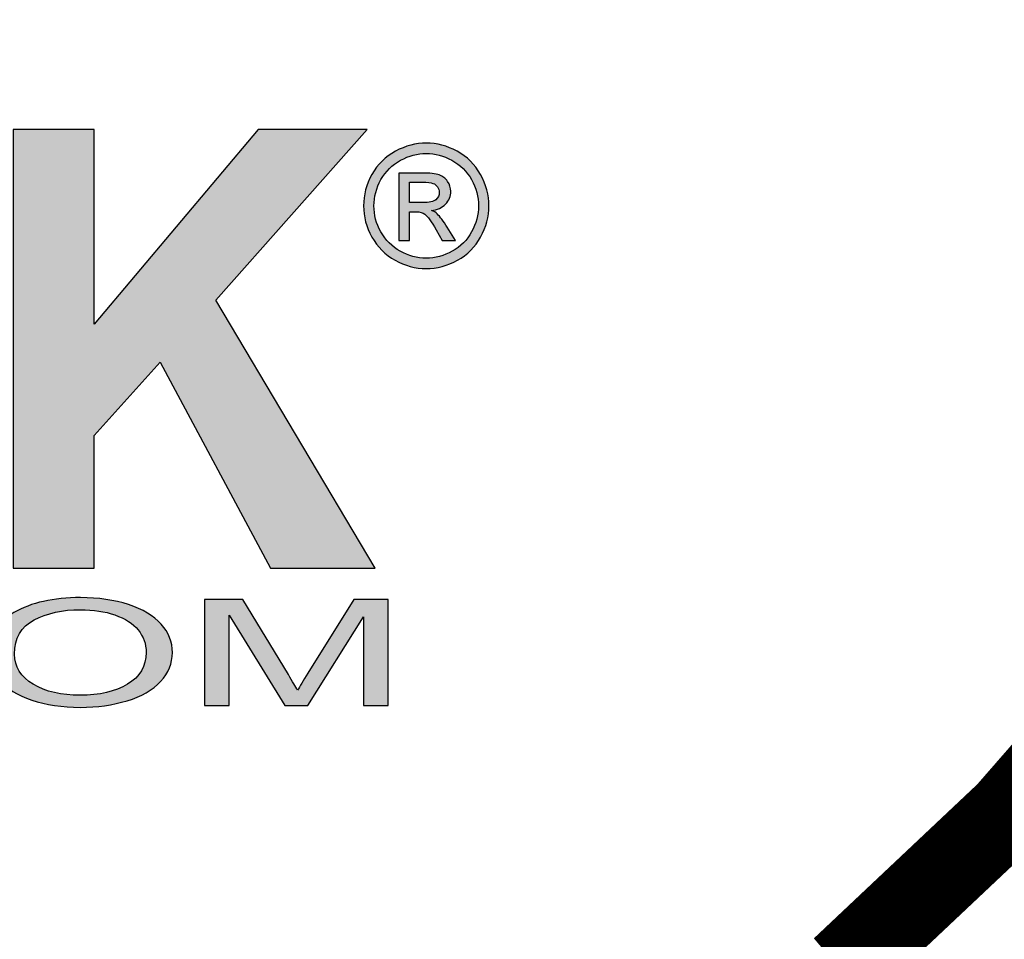
# Model space of a CAD drawing. Extents: x 0 to 973, y 0 to 1259.
# Drawn here: x 356 to 361, y 975 to 979 of the extents above; entities that cross this region are included whole.
import ezdxf

# ---------------------------------------------------------------- set-up
doc = ezdxf.new("R2010")
doc.units = 0
doc.header["$LTSCALE"] = 20
doc.header["$MEASUREMENT"] = 0
doc.layers.add('HATCH', color=5, linetype='CONTINUOUS')
doc.layers.add('HATCHWAY', color=5, linetype='CONTINUOUS')

# ---------------------------------------------------------------- blocks, each defined once
blk = doc.blocks.new('A$C13900BC2')
at = {"layer": 'HATCHWAY', "linetype": 'Continuous'}
h = blk.add_hatch(color=256, dxfattribs=at)
edge = h.paths.add_edge_path()
edge.add_spline(control_points=[(2.5203, 1.56637), (2.5203, 1.56637), (2.5203, 1.89483), (2.5203, 1.89483), (2.5203, 1.89483), (2.5203, 1.89483), (2.58099, 1.89483), (2.58099, 1.89483), (2.58099, 1.89483), (2.58099, 1.89483), (2.58099, 1.74899), (2.58099, 1.74899), (2.58099, 1.74899), (2.58099, 1.74899), (2.70363, 1.89483), (2.70363, 1.89483), (2.70363, 1.89483), (2.70363, 1.89483), (2.78525, 1.89483), (2.78525, 1.89483), (2.78525, 1.89483), (2.78525, 1.89483), (2.67206, 1.76689), (2.67206, 1.76689), (2.67206, 1.76689), (2.67206, 1.76689), (2.79141, 1.56637), (2.79141, 1.56637), (2.79141, 1.56637), (2.79141, 1.56637), (2.71287, 1.56637), (2.71287, 1.56637), (2.71287, 1.56637), (2.71287, 1.56637), (2.63027, 1.72054), (2.63027, 1.72054), (2.63027, 1.72054), (2.63027, 1.72054), (2.58099, 1.66563), (2.58099, 1.66563), (2.58099, 1.66563), (2.58099, 1.66563), (2.58099, 1.56637), (2.58099, 1.56637), (2.58099, 1.56637), (2.58099, 1.56637), (2.5203, 1.56637), (2.5203, 1.56637)], knot_values=[0, 0, 0, 0, 0.083333, 0.083333, 0.083333, 0.083333, 0.166667, 0.166667, 0.166667, 0.166667, 0.25, 0.25, 0.25, 0.25, 0.333333, 0.333333, 0.333333, 0.333333, 0.416667, 0.416667, 0.416667, 0.416667, 0.5, 0.5, 0.5, 0.5, 0.583333, 0.583333, 0.583333, 0.583333, 0.666667, 0.666667, 0.666667, 0.666667, 0.75, 0.75, 0.75, 0.75, 0.833333, 0.833333, 0.833333, 0.833333, 0.916667, 0.916667, 0.916667, 0.916667, 1, 1, 1, 1], degree=3, periodic=0)
edge = h.paths.add_edge_path(flags=16)
edge.add_spline(control_points=[(2.27712, 1.75595), (2.27712, 1.75595), (2.32199, 1.75595), (2.32199, 1.75595), (2.32199, 1.75595), (2.35111, 1.75595), (2.36931, 1.75725), (2.37659, 1.75993), (2.37659, 1.75993), (2.3838, 1.7626), (2.38947, 1.76727), (2.3936, 1.77385), (2.3936, 1.77385), (2.39766, 1.78043), (2.39976, 1.78861), (2.39976, 1.79847), (2.39976, 1.79847), (2.39976, 1.80956), (2.39703, 1.81843), (2.39165, 1.82524), (2.39165, 1.82524), (2.38625, 1.83204), (2.37862, 1.83633), (2.36875, 1.83817), (2.36875, 1.83817), (2.36385, 1.83885), (2.34908, 1.83923), (2.32444, 1.83923), (2.32444, 1.83923), (2.32444, 1.83923), (2.27712, 1.83923), (2.27712, 1.83923), (2.27712, 1.83923), (2.27712, 1.83923), (2.27712, 1.75595), (2.27712, 1.75595)], knot_values=[0, 0, 0, 0, 0.111111, 0.111111, 0.111111, 0.111111, 0.222222, 0.222222, 0.222222, 0.222222, 0.333333, 0.333333, 0.333333, 0.333333, 0.444444, 0.444444, 0.444444, 0.444444, 0.555556, 0.555556, 0.555556, 0.555556, 0.666667, 0.666667, 0.666667, 0.666667, 0.777778, 0.777778, 0.777778, 0.777778, 0.888889, 0.888889, 0.888889, 0.888889, 1, 1, 1, 1], degree=3, periodic=0)
edge = h.paths.add_edge_path()
edge.add_spline(control_points=[(2.21637, 1.56637), (2.21637, 1.56637), (2.21637, 1.89483), (2.21637, 1.89483), (2.21637, 1.89483), (2.21637, 1.89483), (2.34418, 1.89483), (2.34418, 1.89483), (2.34418, 1.89483), (2.37631, 1.89483), (2.39962, 1.89185), (2.41418, 1.88596), (2.41418, 1.88596), (2.42875, 1.88007), (2.44043, 1.86959), (2.44918, 1.85453), (2.44918, 1.85453), (2.45793, 1.83939), (2.46227, 1.82218), (2.46227, 1.80276), (2.46227, 1.80276), (2.46227, 1.77813), (2.45562, 1.75771), (2.44239, 1.74165), (2.44239, 1.74165), (2.42916, 1.72567), (2.40928, 1.7155), (2.38289, 1.71137), (2.38289, 1.71137), (2.39605, 1.70295), (2.4069, 1.69378), (2.41544, 1.68376), (2.41544, 1.68376), (2.42398, 1.67374), (2.43546, 1.656), (2.44995, 1.63046), (2.44995, 1.63046), (2.44995, 1.63046), (2.4867, 1.56637), (2.4867, 1.56637), (2.4867, 1.56637), (2.4867, 1.56637), (2.41411, 1.56637), (2.41411, 1.56637), (2.41411, 1.56637), (2.41411, 1.56637), (2.37022, 1.63787), (2.37022, 1.63787), (2.37022, 1.63787), (2.35461, 1.66342), (2.34397, 1.67948), (2.33823, 1.68613), (2.33823, 1.68613), (2.33249, 1.69278), (2.3264, 1.6973), (2.31996, 1.69982), (2.31996, 1.69982), (2.31352, 1.70227), (2.30338, 1.70349), (2.28938, 1.70349), (2.28938, 1.70349), (2.28938, 1.70349), (2.27712, 1.70349), (2.27712, 1.70349), (2.27712, 1.70349), (2.27712, 1.70349), (2.27712, 1.56637), (2.27712, 1.56637), (2.27712, 1.56637), (2.27712, 1.56637), (2.21637, 1.56637), (2.21637, 1.56637)], knot_values=[0, 0, 0, 0, 0.055556, 0.055556, 0.055556, 0.055556, 0.111111, 0.111111, 0.111111, 0.111111, 0.166667, 0.166667, 0.166667, 0.166667, 0.222222, 0.222222, 0.222222, 0.222222, 0.277778, 0.277778, 0.277778, 0.277778, 0.333333, 0.333333, 0.333333, 0.333333, 0.388889, 0.388889, 0.388889, 0.388889, 0.444444, 0.444444, 0.444444, 0.444444, 0.5, 0.5, 0.5, 0.5, 0.555556, 0.555556, 0.555556, 0.555556, 0.611111, 0.611111, 0.611111, 0.611111, 0.666667, 0.666667, 0.666667, 0.666667, 0.722222, 0.722222, 0.722222, 0.722222, 0.777778, 0.777778, 0.777778, 0.777778, 0.833333, 0.833333, 0.833333, 0.833333, 0.888889, 0.888889, 0.888889, 0.888889, 0.944444, 0.944444, 0.944444, 0.944444, 1, 1, 1, 1], degree=3, periodic=0)
edge = h.paths.add_edge_path(flags=16)
edge.add_spline(control_points=[(2.07224, 1.6963), (2.07224, 1.6963), (2.0308, 1.8182), (2.0308, 1.8182), (2.0308, 1.8182), (2.0308, 1.8182), (1.9902, 1.6963), (1.9902, 1.6963), (1.9902, 1.6963), (1.9902, 1.6963), (2.07224, 1.6963), (2.07224, 1.6963)], knot_values=[0, 0, 0, 0, 0.333333, 0.333333, 0.333333, 0.333333, 0.666667, 0.666667, 0.666667, 0.666667, 1, 1, 1, 1], degree=3, periodic=0)
edge = h.paths.add_edge_path()
edge.add_spline(control_points=[(2.18403, 1.56637), (2.18403, 1.56637), (2.11795, 1.56637), (2.11795, 1.56637), (2.11795, 1.56637), (2.11795, 1.56637), (2.0917, 1.64101), (2.0917, 1.64101), (2.0917, 1.64101), (2.0917, 1.64101), (1.97151, 1.64101), (1.97151, 1.64101), (1.97151, 1.64101), (1.97151, 1.64101), (1.94673, 1.56637), (1.94673, 1.56637), (1.94673, 1.56637), (1.94673, 1.56637), (1.88233, 1.56637), (1.88233, 1.56637), (1.88233, 1.56637), (1.88233, 1.56637), (1.99944, 1.89483), (1.99944, 1.89483), (1.99944, 1.89483), (1.99944, 1.89483), (2.06363, 1.89483), (2.06363, 1.89483), (2.06363, 1.89483), (2.06363, 1.89483), (2.18403, 1.56637), (2.18403, 1.56637)], knot_values=[0, 0, 0, 0, 0.125, 0.125, 0.125, 0.125, 0.25, 0.25, 0.25, 0.25, 0.375, 0.375, 0.375, 0.375, 0.5, 0.5, 0.5, 0.5, 0.625, 0.625, 0.625, 0.625, 0.75, 0.75, 0.75, 0.75, 0.875, 0.875, 0.875, 0.875, 1, 1, 1, 1], degree=3, periodic=0)
edge = h.paths.add_edge_path(flags=16)
edge.add_spline(control_points=[(1.72463, 1.83923), (1.72463, 1.83923), (1.72463, 1.74609), (1.72463, 1.74609), (1.72463, 1.74609), (1.72463, 1.74609), (1.75781, 1.74609), (1.75781, 1.74609), (1.75781, 1.74609), (1.78175, 1.74609), (1.79777, 1.74777), (1.80582, 1.75121), (1.80582, 1.75121), (1.81388, 1.75465), (1.82017, 1.76), (1.8248, 1.76735), (1.8248, 1.76735), (1.82934, 1.77469), (1.83165, 1.78318), (1.83165, 1.79289), (1.83165, 1.79289), (1.83165, 1.80482), (1.82843, 1.81469), (1.82199, 1.82248), (1.82199, 1.82248), (1.81563, 1.83021), (1.80744, 1.8351), (1.79763, 1.83702), (1.79763, 1.83702), (1.79036, 1.83855), (1.7758, 1.83923), (1.75395, 1.83923), (1.75395, 1.83923), (1.75395, 1.83923), (1.72463, 1.83923), (1.72463, 1.83923)], knot_values=[0, 0, 0, 0, 0.111111, 0.111111, 0.111111, 0.111111, 0.222222, 0.222222, 0.222222, 0.222222, 0.333333, 0.333333, 0.333333, 0.333333, 0.444444, 0.444444, 0.444444, 0.444444, 0.555556, 0.555556, 0.555556, 0.555556, 0.666667, 0.666667, 0.666667, 0.666667, 0.777778, 0.777778, 0.777778, 0.777778, 0.888889, 0.888889, 0.888889, 0.888889, 1, 1, 1, 1], degree=3, periodic=0)
edge = h.paths.add_edge_path()
edge.add_spline(control_points=[(1.66393, 1.56637), (1.66393, 1.56637), (1.66393, 1.89483), (1.66393, 1.89483), (1.66393, 1.89483), (1.66393, 1.89483), (1.76131, 1.89483), (1.76131, 1.89483), (1.76131, 1.89483), (1.7982, 1.89483), (1.82227, 1.89315), (1.83347, 1.88986), (1.83347, 1.88986), (1.85069, 1.88497), (1.86518, 1.87426), (1.8768, 1.85774), (1.8768, 1.85774), (1.88843, 1.84123), (1.89423, 1.81989), (1.89423, 1.79381), (1.89423, 1.79381), (1.89423, 1.77362), (1.89088, 1.75664), (1.88415, 1.74295), (1.88415, 1.74295), (1.87743, 1.72919), (1.86897, 1.71841), (1.8586, 1.71053), (1.8586, 1.71053), (1.84832, 1.70273), (1.83782, 1.69752), (1.82717, 1.695), (1.82717, 1.695), (1.81269, 1.69187), (1.79169, 1.69026), (1.76417, 1.69026), (1.76417, 1.69026), (1.76417, 1.69026), (1.72463, 1.69026), (1.72463, 1.69026), (1.72463, 1.69026), (1.72463, 1.69026), (1.72463, 1.56637), (1.72463, 1.56637), (1.72463, 1.56637), (1.72463, 1.56637), (1.66393, 1.56637), (1.66393, 1.56637)], knot_values=[0, 0, 0, 0, 0.083333, 0.083333, 0.083333, 0.083333, 0.166667, 0.166667, 0.166667, 0.166667, 0.25, 0.25, 0.25, 0.25, 0.333333, 0.333333, 0.333333, 0.333333, 0.416667, 0.416667, 0.416667, 0.416667, 0.5, 0.5, 0.5, 0.5, 0.583333, 0.583333, 0.583333, 0.583333, 0.666667, 0.666667, 0.666667, 0.666667, 0.75, 0.75, 0.75, 0.75, 0.833333, 0.833333, 0.833333, 0.833333, 0.916667, 0.916667, 0.916667, 0.916667, 1, 1, 1, 1], degree=3, periodic=0)
h = blk.add_hatch(color=256, dxfattribs=at)
edge = h.paths.add_edge_path(flags=0)
edge.add_spline(control_points=[(2.81718, 1.8401), (2.81718, 1.8401), (2.82708, 1.8401), (2.82708, 1.8401), (2.82708, 1.8401), (2.83179, 1.8401), (2.83502, 1.84082), (2.83674, 1.84223), (2.83674, 1.84223), (2.83846, 1.84363), (2.83934, 1.8455), (2.83934, 1.84783), (2.83934, 1.84783), (2.83934, 1.84932), (2.83891, 1.85066), (2.83808, 1.85185), (2.83808, 1.85185), (2.83725, 1.85302), (2.83611, 1.85391), (2.83464, 1.85448), (2.83464, 1.85448), (2.83315, 1.85508), (2.83043, 1.85535), (2.82644, 1.85535), (2.82644, 1.85535), (2.82644, 1.85535), (2.81718, 1.85535), (2.81718, 1.85535), (2.81718, 1.85535), (2.81718, 1.85535), (2.81718, 1.8401), (2.81718, 1.8401)], knot_values=[0, 0, 0, 0, 0.125, 0.125, 0.125, 0.125, 0.25, 0.25, 0.25, 0.25, 0.375, 0.375, 0.375, 0.375, 0.5, 0.5, 0.5, 0.5, 0.625, 0.625, 0.625, 0.625, 0.75, 0.75, 0.75, 0.75, 0.875, 0.875, 0.875, 0.875, 1, 1, 1, 1], degree=3, periodic=0)
edge = h.paths.add_edge_path(flags=0)
edge.add_spline(control_points=[(2.80902, 1.81168), (2.80902, 1.81168), (2.80902, 1.86219), (2.80902, 1.86219), (2.80902, 1.86219), (2.80902, 1.86219), (2.82638, 1.86219), (2.82638, 1.86219), (2.82638, 1.86219), (2.83232, 1.86219), (2.83662, 1.86174), (2.83927, 1.86081), (2.83927, 1.86081), (2.84193, 1.85988), (2.84403, 1.85824), (2.84562, 1.85593), (2.84562, 1.85593), (2.84719, 1.85359), (2.84798, 1.85113), (2.84798, 1.84851), (2.84798, 1.84851), (2.84798, 1.84482), (2.84666, 1.84161), (2.84403, 1.83887), (2.84403, 1.83887), (2.84139, 1.83613), (2.83789, 1.8346), (2.83354, 1.83426), (2.83354, 1.83426), (2.83532, 1.83352), (2.83676, 1.83262), (2.83783, 1.83158), (2.83783, 1.83158), (2.83987, 1.82959), (2.84235, 1.82625), (2.8453, 1.82156), (2.8453, 1.82156), (2.8453, 1.82156), (2.85146, 1.81168), (2.85146, 1.81168), (2.85146, 1.81168), (2.85146, 1.81168), (2.8415, 1.81168), (2.8415, 1.81168), (2.8415, 1.81168), (2.8415, 1.81168), (2.83702, 1.81965), (2.83702, 1.81965), (2.83702, 1.81965), (2.83349, 1.82589), (2.83067, 1.82982), (2.8285, 1.83139), (2.8285, 1.83139), (2.82701, 1.83256), (2.82483, 1.83313), (2.82196, 1.83313), (2.82196, 1.83313), (2.82196, 1.83313), (2.81718, 1.83313), (2.81718, 1.83313), (2.81718, 1.83313), (2.81718, 1.83313), (2.81718, 1.81168), (2.81718, 1.81168), (2.81718, 1.81168), (2.81718, 1.81168), (2.80902, 1.81168), (2.80902, 1.81168)], knot_values=[0, 0, 0, 0, 0.058824, 0.058824, 0.058824, 0.058824, 0.117647, 0.117647, 0.117647, 0.117647, 0.176471, 0.176471, 0.176471, 0.176471, 0.235294, 0.235294, 0.235294, 0.235294, 0.294118, 0.294118, 0.294118, 0.294118, 0.352941, 0.352941, 0.352941, 0.352941, 0.411765, 0.411765, 0.411765, 0.411765, 0.470588, 0.470588, 0.470588, 0.470588, 0.529412, 0.529412, 0.529412, 0.529412, 0.588235, 0.588235, 0.588235, 0.588235, 0.647059, 0.647059, 0.647059, 0.647059, 0.705882, 0.705882, 0.705882, 0.705882, 0.764706, 0.764706, 0.764706, 0.764706, 0.823529, 0.823529, 0.823529, 0.823529, 0.882353, 0.882353, 0.882353, 0.882353, 0.941176, 0.941176, 0.941176, 0.941176, 1, 1, 1, 1], degree=3, periodic=0)
edge = h.paths.add_edge_path(flags=16)
edge.add_spline(control_points=[(2.82963, 1.87683), (2.82302, 1.87683), (2.81661, 1.87513), (2.81036, 1.87175), (2.81036, 1.87175), (2.80412, 1.86837), (2.79923, 1.86353), (2.79571, 1.85726), (2.79571, 1.85726), (2.79218, 1.85098), (2.79041, 1.84443), (2.79041, 1.83761), (2.79041, 1.83761), (2.79041, 1.83086), (2.79216, 1.82438), (2.79562, 1.81818), (2.79562, 1.81818), (2.79908, 1.81198), (2.80393, 1.80713), (2.81015, 1.80367), (2.81015, 1.80367), (2.81637, 1.80021), (2.82285, 1.79847), (2.82963, 1.79847), (2.82963, 1.79847), (2.83638, 1.79847), (2.84288, 1.80021), (2.84911, 1.80367), (2.84911, 1.80367), (2.85533, 1.80713), (2.86015, 1.81198), (2.86359, 1.81818), (2.86359, 1.81818), (2.86703, 1.82438), (2.86875, 1.83086), (2.86875, 1.83761), (2.86875, 1.83761), (2.86875, 1.84443), (2.86701, 1.85098), (2.86351, 1.85726), (2.86351, 1.85726), (2.86, 1.86353), (2.85512, 1.86837), (2.84885, 1.87175), (2.84885, 1.87175), (2.84258, 1.87513), (2.83617, 1.87683), (2.82963, 1.87683)], knot_values=[0, 0, 0, 0, 0.083333, 0.083333, 0.083333, 0.083333, 0.166667, 0.166667, 0.166667, 0.166667, 0.25, 0.25, 0.25, 0.25, 0.333333, 0.333333, 0.333333, 0.333333, 0.416667, 0.416667, 0.416667, 0.416667, 0.5, 0.5, 0.5, 0.5, 0.583333, 0.583333, 0.583333, 0.583333, 0.666667, 0.666667, 0.666667, 0.666667, 0.75, 0.75, 0.75, 0.75, 0.833333, 0.833333, 0.833333, 0.833333, 0.916667, 0.916667, 0.916667, 0.916667, 1, 1, 1, 1], degree=3, periodic=0)
edge = h.paths.add_edge_path()
edge.add_spline(control_points=[(2.82963, 1.8846), (2.83751, 1.8846), (2.8452, 1.88258), (2.85272, 1.87855), (2.85272, 1.87855), (2.86021, 1.87449), (2.86608, 1.86871), (2.87026, 1.86117), (2.87026, 1.86117), (2.87445, 1.85365), (2.87655, 1.8458), (2.87655, 1.83761), (2.87655, 1.83761), (2.87655, 1.82952), (2.87449, 1.82175), (2.87035, 1.81429), (2.87035, 1.81429), (2.86623, 1.80682), (2.86043, 1.80102), (2.85299, 1.79689), (2.85299, 1.79689), (2.84554, 1.79275), (2.83776, 1.79069), (2.82963, 1.79069), (2.82963, 1.79069), (2.82149, 1.79069), (2.8137, 1.79275), (2.80626, 1.79689), (2.80626, 1.79689), (2.7988, 1.80102), (2.79301, 1.80682), (2.78886, 1.81429), (2.78886, 1.81429), (2.7847, 1.82175), (2.78264, 1.82952), (2.78264, 1.83761), (2.78264, 1.83761), (2.78264, 1.8458), (2.78475, 1.85365), (2.78895, 1.86117), (2.78895, 1.86117), (2.79315, 1.86871), (2.79902, 1.87449), (2.80654, 1.87855), (2.80654, 1.87855), (2.81404, 1.88258), (2.82175, 1.8846), (2.82963, 1.8846)], knot_values=[0, 0, 0, 0, 0.083333, 0.083333, 0.083333, 0.083333, 0.166667, 0.166667, 0.166667, 0.166667, 0.25, 0.25, 0.25, 0.25, 0.333333, 0.333333, 0.333333, 0.333333, 0.416667, 0.416667, 0.416667, 0.416667, 0.5, 0.5, 0.5, 0.5, 0.583333, 0.583333, 0.583333, 0.583333, 0.666667, 0.666667, 0.666667, 0.666667, 0.75, 0.75, 0.75, 0.75, 0.833333, 0.833333, 0.833333, 0.833333, 0.916667, 0.916667, 0.916667, 0.916667, 1, 1, 1, 1], degree=3, periodic=0)
h = blk.add_hatch(color=256, dxfattribs=at)
edge = h.paths.add_edge_path()
edge.add_spline(control_points=[(2.66348, 1.46341), (2.66348, 1.46341), (2.66348, 1.54284), (2.66348, 1.54284), (2.66348, 1.54284), (2.66348, 1.54284), (2.69222, 1.54284), (2.69222, 1.54284), (2.69222, 1.54284), (2.69222, 1.54284), (2.72633, 1.4866), (2.72633, 1.4866), (2.72633, 1.4866), (2.72949, 1.48137), (2.73181, 1.47745), (2.73322, 1.47484), (2.73322, 1.47484), (2.73486, 1.47773), (2.73741, 1.48198), (2.7409, 1.48758), (2.7409, 1.48758), (2.7409, 1.48758), (2.77542, 1.54284), (2.77542, 1.54284), (2.77542, 1.54284), (2.77542, 1.54284), (2.80111, 1.54284), (2.80111, 1.54284), (2.80111, 1.54284), (2.80111, 1.54284), (2.80111, 1.46341), (2.80111, 1.46341), (2.80111, 1.46341), (2.80111, 1.46341), (2.78271, 1.46341), (2.78271, 1.46341), (2.78271, 1.46341), (2.78271, 1.46341), (2.78271, 1.52989), (2.78271, 1.52989), (2.78271, 1.52989), (2.78271, 1.52989), (2.7408, 1.46341), (2.7408, 1.46341), (2.7408, 1.46341), (2.7408, 1.46341), (2.72358, 1.46341), (2.72358, 1.46341), (2.72358, 1.46341), (2.72358, 1.46341), (2.68188, 1.53102), (2.68188, 1.53102), (2.68188, 1.53102), (2.68188, 1.53102), (2.68188, 1.46341), (2.68188, 1.46341), (2.68188, 1.46341), (2.68188, 1.46341), (2.66348, 1.46341), (2.66348, 1.46341)], knot_values=[0, 0, 0, 0, 0.066667, 0.066667, 0.066667, 0.066667, 0.133333, 0.133333, 0.133333, 0.133333, 0.2, 0.2, 0.2, 0.2, 0.266667, 0.266667, 0.266667, 0.266667, 0.333333, 0.333333, 0.333333, 0.333333, 0.4, 0.4, 0.4, 0.4, 0.466667, 0.466667, 0.466667, 0.466667, 0.533333, 0.533333, 0.533333, 0.533333, 0.6, 0.6, 0.6, 0.6, 0.666667, 0.666667, 0.666667, 0.666667, 0.733333, 0.733333, 0.733333, 0.733333, 0.8, 0.8, 0.8, 0.8, 0.866667, 0.866667, 0.866667, 0.866667, 0.933333, 0.933333, 0.933333, 0.933333, 1, 1, 1, 1], degree=3, periodic=0)
edge = h.paths.add_edge_path(flags=16)
edge.add_spline(control_points=[(2.52125, 1.50193), (2.52125, 1.49236), (2.52591, 1.48483), (2.53525, 1.47932), (2.53525, 1.47932), (2.54462, 1.47381), (2.55634, 1.47105), (2.57044, 1.47105), (2.57044, 1.47105), (2.58481, 1.47105), (2.59662, 1.47382), (2.60589, 1.47939), (2.60589, 1.47939), (2.61516, 1.48496), (2.61983, 1.49286), (2.61983, 1.50308), (2.61983, 1.50308), (2.61983, 1.50953), (2.61781, 1.51517), (2.61385, 1.52), (2.61385, 1.52), (2.60989, 1.52483), (2.60408, 1.52856), (2.59646, 1.53123), (2.59646, 1.53123), (2.5888, 1.53387), (2.58024, 1.5352), (2.57074, 1.5352), (2.57074, 1.5352), (2.55721, 1.5352), (2.54559, 1.53265), (2.53586, 1.52752), (2.53586, 1.52752), (2.52612, 1.52242), (2.52125, 1.51388), (2.52125, 1.50193)], knot_values=[0, 0, 0, 0, 0.111111, 0.111111, 0.111111, 0.111111, 0.222222, 0.222222, 0.222222, 0.222222, 0.333333, 0.333333, 0.333333, 0.333333, 0.444444, 0.444444, 0.444444, 0.444444, 0.555556, 0.555556, 0.555556, 0.555556, 0.666667, 0.666667, 0.666667, 0.666667, 0.777778, 0.777778, 0.777778, 0.777778, 0.888889, 0.888889, 0.888889, 0.888889, 1, 1, 1, 1], degree=3, periodic=0)
edge = h.paths.add_edge_path()
edge.add_spline(control_points=[(2.50157, 1.5021), (2.50157, 1.51528), (2.50798, 1.5256), (2.52084, 1.53306), (2.52084, 1.53306), (2.5337, 1.54051), (2.55029, 1.54424), (2.57064, 1.54424), (2.57064, 1.54424), (2.58393, 1.54424), (2.59595, 1.54248), (2.60663, 1.53899), (2.60663, 1.53899), (2.61731, 1.53548), (2.62547, 1.5306), (2.63107, 1.52433), (2.63107, 1.52433), (2.63669, 1.51808), (2.63947, 1.51096), (2.63947, 1.50302), (2.63947, 1.50302), (2.63947, 1.49496), (2.63655, 1.48775), (2.63063, 1.48141), (2.63063, 1.48141), (2.62473, 1.47504), (2.61637, 1.47024), (2.60556, 1.46697), (2.60556, 1.46697), (2.59471, 1.46369), (2.58306, 1.46206), (2.57054, 1.46206), (2.57054, 1.46206), (2.55693, 1.46206), (2.54482, 1.46386), (2.53414, 1.46748), (2.53414, 1.46748), (2.52343, 1.47109), (2.51534, 1.47602), (2.50984, 1.48228), (2.50984, 1.48228), (2.50432, 1.48851), (2.50157, 1.49513), (2.50157, 1.5021)], knot_values=[0, 0, 0, 0, 0.090909, 0.090909, 0.090909, 0.090909, 0.181818, 0.181818, 0.181818, 0.181818, 0.272727, 0.272727, 0.272727, 0.272727, 0.363636, 0.363636, 0.363636, 0.363636, 0.454545, 0.454545, 0.454545, 0.454545, 0.545455, 0.545455, 0.545455, 0.545455, 0.636364, 0.636364, 0.636364, 0.636364, 0.727273, 0.727273, 0.727273, 0.727273, 0.818182, 0.818182, 0.818182, 0.818182, 0.909091, 0.909091, 0.909091, 0.909091, 1, 1, 1, 1], degree=3, periodic=0)
edge = h.paths.add_edge_path()
edge.add_spline(control_points=[(2.46477, 1.49126), (2.46477, 1.49126), (2.48388, 1.4886), (2.48388, 1.4886), (2.48388, 1.4886), (2.47988, 1.47998), (2.47266, 1.4734), (2.46229, 1.46885), (2.46229, 1.46885), (2.45188, 1.46432), (2.43919, 1.46206), (2.42415, 1.46206), (2.42415, 1.46206), (2.4086, 1.46206), (2.39597, 1.4638), (2.38624, 1.46728), (2.38624, 1.46728), (2.3765, 1.47077), (2.36908, 1.47582), (2.36401, 1.48243), (2.36401, 1.48243), (2.35894, 1.48904), (2.35638, 1.49615), (2.35638, 1.50373), (2.35638, 1.50373), (2.35638, 1.51199), (2.35925, 1.51921), (2.36499, 1.52536), (2.36499, 1.52536), (2.37073, 1.53152), (2.37888, 1.5362), (2.3895, 1.5394), (2.3895, 1.5394), (2.40007, 1.5426), (2.41172, 1.54419), (2.42445, 1.54419), (2.42445, 1.54419), (2.43889, 1.54419), (2.45101, 1.54217), (2.46084, 1.53812), (2.46084, 1.53812), (2.47068, 1.53407), (2.47753, 1.52839), (2.48139, 1.52106), (2.48139, 1.52106), (2.48139, 1.52106), (2.46263, 1.51861), (2.46263, 1.51861), (2.46263, 1.51861), (2.45926, 1.5244), (2.45443, 1.5286), (2.44805, 1.53124), (2.44805, 1.53124), (2.4417, 1.53389), (2.43372, 1.5352), (2.42404, 1.5352), (2.42404, 1.5352), (2.41297, 1.5352), (2.40373, 1.53374), (2.39627, 1.53082), (2.39627, 1.53082), (2.38882, 1.52788), (2.38358, 1.52396), (2.3806, 1.51902), (2.3806, 1.51902), (2.37757, 1.5141), (2.37606, 1.50902), (2.37606, 1.50378), (2.37606, 1.50378), (2.37606, 1.49701), (2.37784, 1.49113), (2.3814, 1.48609), (2.3814, 1.48609), (2.38499, 1.48106), (2.39053, 1.47728), (2.39809, 1.47479), (2.39809, 1.47479), (2.40564, 1.47229), (2.4138, 1.47105), (2.4226, 1.47105), (2.4226, 1.47105), (2.43328, 1.47105), (2.44231, 1.47275), (2.44973, 1.47614), (2.44973, 1.47614), (2.45715, 1.47954), (2.46215, 1.48459), (2.46477, 1.49126)], knot_values=[0, 0, 0, 0, 0.045455, 0.045455, 0.045455, 0.045455, 0.090909, 0.090909, 0.090909, 0.090909, 0.136364, 0.136364, 0.136364, 0.136364, 0.181818, 0.181818, 0.181818, 0.181818, 0.227273, 0.227273, 0.227273, 0.227273, 0.272727, 0.272727, 0.272727, 0.272727, 0.318182, 0.318182, 0.318182, 0.318182, 0.363636, 0.363636, 0.363636, 0.363636, 0.409091, 0.409091, 0.409091, 0.409091, 0.454545, 0.454545, 0.454545, 0.454545, 0.5, 0.5, 0.5, 0.5, 0.545455, 0.545455, 0.545455, 0.545455, 0.590909, 0.590909, 0.590909, 0.590909, 0.636364, 0.636364, 0.636364, 0.636364, 0.681818, 0.681818, 0.681818, 0.681818, 0.727273, 0.727273, 0.727273, 0.727273, 0.772727, 0.772727, 0.772727, 0.772727, 0.818182, 0.818182, 0.818182, 0.818182, 0.863636, 0.863636, 0.863636, 0.863636, 0.909091, 0.909091, 0.909091, 0.909091, 0.954545, 0.954545, 0.954545, 0.954545, 1, 1, 1, 1], degree=3, periodic=0)
edge = h.paths.add_edge_path()
edge.add_spline(control_points=[(2.30867, 1.46341), (2.30867, 1.46341), (2.30867, 1.47453), (2.30867, 1.47453), (2.30867, 1.47453), (2.30867, 1.47453), (2.32886, 1.47453), (2.32886, 1.47453), (2.32886, 1.47453), (2.32886, 1.47453), (2.32886, 1.46341), (2.32886, 1.46341), (2.32886, 1.46341), (2.32886, 1.46341), (2.30867, 1.46341), (2.30867, 1.46341)], knot_values=[0, 0, 0, 0, 0.25, 0.25, 0.25, 0.25, 0.5, 0.5, 0.5, 0.5, 0.75, 0.75, 0.75, 0.75, 1, 1, 1, 1], degree=3, periodic=0)
at = {"layer": 'HATCHWAY', "linetype": 'Continuous', "const_width": 0.0625}
blk.add_lwpolyline([(3.53843, 3.44445, -0.355392), (3.14019, 1.26528, -0.690973)], format="xyb", dxfattribs=at)
at = {"layer": 'HATCHWAY', "linetype": 'Continuous'}
blk.add_circle((2, 2.59963), 2, dxfattribs=at)
at = {"layer": 'HATCHWAY'}
for points, knots in [([(2.5203, 1.56637), (2.5203, 1.56637), (2.5203, 1.89483), (2.5203, 1.89483), (2.5203, 1.89483), (2.5203, 1.89483), (2.58099, 1.89483), (2.58099, 1.89483), (2.58099, 1.89483), (2.58099, 1.89483), (2.58099, 1.74899), (2.58099, 1.74899), (2.58099, 1.74899), (2.58099, 1.74899), (2.70363, 1.89483), (2.70363, 1.89483), (2.70363, 1.89483), (2.70363, 1.89483), (2.78525, 1.89483), (2.78525, 1.89483), (2.78525, 1.89483), (2.78525, 1.89483), (2.67206, 1.76689), (2.67206, 1.76689), (2.67206, 1.76689), (2.67206, 1.76689), (2.79141, 1.56637), (2.79141, 1.56637), (2.79141, 1.56637), (2.79141, 1.56637), (2.71287, 1.56637), (2.71287, 1.56637), (2.71287, 1.56637), (2.71287, 1.56637), (2.63027, 1.72054), (2.63027, 1.72054), (2.63027, 1.72054), (2.63027, 1.72054), (2.58099, 1.66563), (2.58099, 1.66563), (2.58099, 1.66563), (2.58099, 1.66563), (2.58099, 1.56637), (2.58099, 1.56637), (2.58099, 1.56637), (2.58099, 1.56637), (2.5203, 1.56637), (2.5203, 1.56637)], [0, 0, 0, 0, 0.083333, 0.083333, 0.083333, 0.083333, 0.166667, 0.166667, 0.166667, 0.166667, 0.25, 0.25, 0.25, 0.25, 0.333333, 0.333333, 0.333333, 0.333333, 0.416667, 0.416667, 0.416667, 0.416667, 0.5, 0.5, 0.5, 0.5, 0.583333, 0.583333, 0.583333, 0.583333, 0.666667, 0.666667, 0.666667, 0.666667, 0.75, 0.75, 0.75, 0.75, 0.833333, 0.833333, 0.833333, 0.833333, 0.916667, 0.916667, 0.916667, 0.916667, 1, 1, 1, 1]), ([(2.82963, 1.8846), (2.83751, 1.8846), (2.8452, 1.88258), (2.85272, 1.87855), (2.85272, 1.87855), (2.86021, 1.87449), (2.86608, 1.86871), (2.87026, 1.86117), (2.87026, 1.86117), (2.87445, 1.85365), (2.87655, 1.8458), (2.87655, 1.83761), (2.87655, 1.83761), (2.87655, 1.82952), (2.87449, 1.82175), (2.87035, 1.81429), (2.87035, 1.81429), (2.86623, 1.80682), (2.86043, 1.80102), (2.85299, 1.79689), (2.85299, 1.79689), (2.84554, 1.79275), (2.83776, 1.79069), (2.82963, 1.79069), (2.82963, 1.79069), (2.82149, 1.79069), (2.8137, 1.79275), (2.80626, 1.79689), (2.80626, 1.79689), (2.7988, 1.80102), (2.79301, 1.80682), (2.78886, 1.81429), (2.78886, 1.81429), (2.7847, 1.82175), (2.78264, 1.82952), (2.78264, 1.83761), (2.78264, 1.83761), (2.78264, 1.8458), (2.78475, 1.85365), (2.78895, 1.86117), (2.78895, 1.86117), (2.79315, 1.86871), (2.79902, 1.87449), (2.80654, 1.87855), (2.80654, 1.87855), (2.81404, 1.88258), (2.82175, 1.8846), (2.82963, 1.8846)], [0, 0, 0, 0, 0.083333, 0.083333, 0.083333, 0.083333, 0.166667, 0.166667, 0.166667, 0.166667, 0.25, 0.25, 0.25, 0.25, 0.333333, 0.333333, 0.333333, 0.333333, 0.416667, 0.416667, 0.416667, 0.416667, 0.5, 0.5, 0.5, 0.5, 0.583333, 0.583333, 0.583333, 0.583333, 0.666667, 0.666667, 0.666667, 0.666667, 0.75, 0.75, 0.75, 0.75, 0.833333, 0.833333, 0.833333, 0.833333, 0.916667, 0.916667, 0.916667, 0.916667, 1, 1, 1, 1]), ([(2.82963, 1.87683), (2.82302, 1.87683), (2.81661, 1.87513), (2.81036, 1.87175), (2.81036, 1.87175), (2.80412, 1.86837), (2.79923, 1.86353), (2.79571, 1.85726), (2.79571, 1.85726), (2.79218, 1.85098), (2.79041, 1.84443), (2.79041, 1.83761), (2.79041, 1.83761), (2.79041, 1.83086), (2.79216, 1.82438), (2.79562, 1.81818), (2.79562, 1.81818), (2.79908, 1.81198), (2.80393, 1.80713), (2.81015, 1.80367), (2.81015, 1.80367), (2.81637, 1.80021), (2.82285, 1.79847), (2.82963, 1.79847), (2.82963, 1.79847), (2.83638, 1.79847), (2.84288, 1.80021), (2.84911, 1.80367), (2.84911, 1.80367), (2.85533, 1.80713), (2.86015, 1.81198), (2.86359, 1.81818), (2.86359, 1.81818), (2.86703, 1.82438), (2.86875, 1.83086), (2.86875, 1.83761), (2.86875, 1.83761), (2.86875, 1.84443), (2.86701, 1.85098), (2.86351, 1.85726), (2.86351, 1.85726), (2.86, 1.86353), (2.85512, 1.86837), (2.84885, 1.87175), (2.84885, 1.87175), (2.84258, 1.87513), (2.83617, 1.87683), (2.82963, 1.87683)], [0, 0, 0, 0, 0.083333, 0.083333, 0.083333, 0.083333, 0.166667, 0.166667, 0.166667, 0.166667, 0.25, 0.25, 0.25, 0.25, 0.333333, 0.333333, 0.333333, 0.333333, 0.416667, 0.416667, 0.416667, 0.416667, 0.5, 0.5, 0.5, 0.5, 0.583333, 0.583333, 0.583333, 0.583333, 0.666667, 0.666667, 0.666667, 0.666667, 0.75, 0.75, 0.75, 0.75, 0.833333, 0.833333, 0.833333, 0.833333, 0.916667, 0.916667, 0.916667, 0.916667, 1, 1, 1, 1]), ([(2.80902, 1.81168), (2.80902, 1.81168), (2.80902, 1.86219), (2.80902, 1.86219), (2.80902, 1.86219), (2.80902, 1.86219), (2.82638, 1.86219), (2.82638, 1.86219), (2.82638, 1.86219), (2.83232, 1.86219), (2.83662, 1.86174), (2.83927, 1.86081), (2.83927, 1.86081), (2.84193, 1.85988), (2.84403, 1.85824), (2.84562, 1.85593), (2.84562, 1.85593), (2.84719, 1.85359), (2.84798, 1.85113), (2.84798, 1.84851), (2.84798, 1.84851), (2.84798, 1.84482), (2.84666, 1.84161), (2.84403, 1.83887), (2.84403, 1.83887), (2.84139, 1.83613), (2.83789, 1.8346), (2.83354, 1.83426), (2.83354, 1.83426), (2.83532, 1.83352), (2.83676, 1.83262), (2.83783, 1.83158), (2.83783, 1.83158), (2.83987, 1.82959), (2.84235, 1.82625), (2.8453, 1.82156), (2.8453, 1.82156), (2.8453, 1.82156), (2.85146, 1.81168), (2.85146, 1.81168), (2.85146, 1.81168), (2.85146, 1.81168), (2.8415, 1.81168), (2.8415, 1.81168), (2.8415, 1.81168), (2.8415, 1.81168), (2.83702, 1.81965), (2.83702, 1.81965), (2.83702, 1.81965), (2.83349, 1.82589), (2.83067, 1.82982), (2.8285, 1.83139), (2.8285, 1.83139), (2.82701, 1.83256), (2.82483, 1.83313), (2.82196, 1.83313), (2.82196, 1.83313), (2.82196, 1.83313), (2.81718, 1.83313), (2.81718, 1.83313), (2.81718, 1.83313), (2.81718, 1.83313), (2.81718, 1.81168), (2.81718, 1.81168), (2.81718, 1.81168), (2.81718, 1.81168), (2.80902, 1.81168), (2.80902, 1.81168)], [0, 0, 0, 0, 0.058824, 0.058824, 0.058824, 0.058824, 0.117647, 0.117647, 0.117647, 0.117647, 0.176471, 0.176471, 0.176471, 0.176471, 0.235294, 0.235294, 0.235294, 0.235294, 0.294118, 0.294118, 0.294118, 0.294118, 0.352941, 0.352941, 0.352941, 0.352941, 0.411765, 0.411765, 0.411765, 0.411765, 0.470588, 0.470588, 0.470588, 0.470588, 0.529412, 0.529412, 0.529412, 0.529412, 0.588235, 0.588235, 0.588235, 0.588235, 0.647059, 0.647059, 0.647059, 0.647059, 0.705882, 0.705882, 0.705882, 0.705882, 0.764706, 0.764706, 0.764706, 0.764706, 0.823529, 0.823529, 0.823529, 0.823529, 0.882353, 0.882353, 0.882353, 0.882353, 0.941176, 0.941176, 0.941176, 0.941176, 1, 1, 1, 1]), ([(2.81718, 1.8401), (2.81718, 1.8401), (2.82708, 1.8401), (2.82708, 1.8401), (2.82708, 1.8401), (2.83179, 1.8401), (2.83502, 1.84082), (2.83674, 1.84223), (2.83674, 1.84223), (2.83846, 1.84363), (2.83934, 1.8455), (2.83934, 1.84783), (2.83934, 1.84783), (2.83934, 1.84932), (2.83891, 1.85066), (2.83808, 1.85185), (2.83808, 1.85185), (2.83725, 1.85302), (2.83611, 1.85391), (2.83464, 1.85448), (2.83464, 1.85448), (2.83315, 1.85508), (2.83043, 1.85535), (2.82644, 1.85535), (2.82644, 1.85535), (2.82644, 1.85535), (2.81718, 1.85535), (2.81718, 1.85535), (2.81718, 1.85535), (2.81718, 1.85535), (2.81718, 1.8401), (2.81718, 1.8401)], [0, 0, 0, 0, 0.125, 0.125, 0.125, 0.125, 0.25, 0.25, 0.25, 0.25, 0.375, 0.375, 0.375, 0.375, 0.5, 0.5, 0.5, 0.5, 0.625, 0.625, 0.625, 0.625, 0.75, 0.75, 0.75, 0.75, 0.875, 0.875, 0.875, 0.875, 1, 1, 1, 1]), ([(2.50157, 1.5021), (2.50157, 1.51528), (2.50798, 1.5256), (2.52084, 1.53306), (2.52084, 1.53306), (2.5337, 1.54051), (2.55029, 1.54424), (2.57064, 1.54424), (2.57064, 1.54424), (2.58393, 1.54424), (2.59595, 1.54248), (2.60663, 1.53899), (2.60663, 1.53899), (2.61731, 1.53548), (2.62547, 1.5306), (2.63107, 1.52433), (2.63107, 1.52433), (2.63669, 1.51808), (2.63947, 1.51096), (2.63947, 1.50302), (2.63947, 1.50302), (2.63947, 1.49496), (2.63655, 1.48775), (2.63063, 1.48141), (2.63063, 1.48141), (2.62473, 1.47504), (2.61637, 1.47024), (2.60556, 1.46697), (2.60556, 1.46697), (2.59471, 1.46369), (2.58306, 1.46206), (2.57054, 1.46206), (2.57054, 1.46206), (2.55693, 1.46206), (2.54482, 1.46386), (2.53414, 1.46748), (2.53414, 1.46748), (2.52343, 1.47109), (2.51534, 1.47602), (2.50984, 1.48228), (2.50984, 1.48228), (2.50432, 1.48851), (2.50157, 1.49513), (2.50157, 1.5021)], [0, 0, 0, 0, 0.090909, 0.090909, 0.090909, 0.090909, 0.181818, 0.181818, 0.181818, 0.181818, 0.272727, 0.272727, 0.272727, 0.272727, 0.363636, 0.363636, 0.363636, 0.363636, 0.454545, 0.454545, 0.454545, 0.454545, 0.545455, 0.545455, 0.545455, 0.545455, 0.636364, 0.636364, 0.636364, 0.636364, 0.727273, 0.727273, 0.727273, 0.727273, 0.818182, 0.818182, 0.818182, 0.818182, 0.909091, 0.909091, 0.909091, 0.909091, 1, 1, 1, 1]), ([(2.66348, 1.46341), (2.66348, 1.46341), (2.66348, 1.54284), (2.66348, 1.54284), (2.66348, 1.54284), (2.66348, 1.54284), (2.69222, 1.54284), (2.69222, 1.54284), (2.69222, 1.54284), (2.69222, 1.54284), (2.72633, 1.4866), (2.72633, 1.4866), (2.72633, 1.4866), (2.72949, 1.48137), (2.73181, 1.47745), (2.73322, 1.47484), (2.73322, 1.47484), (2.73486, 1.47773), (2.73741, 1.48198), (2.7409, 1.48758), (2.7409, 1.48758), (2.7409, 1.48758), (2.77542, 1.54284), (2.77542, 1.54284), (2.77542, 1.54284), (2.77542, 1.54284), (2.80111, 1.54284), (2.80111, 1.54284), (2.80111, 1.54284), (2.80111, 1.54284), (2.80111, 1.46341), (2.80111, 1.46341), (2.80111, 1.46341), (2.80111, 1.46341), (2.78271, 1.46341), (2.78271, 1.46341), (2.78271, 1.46341), (2.78271, 1.46341), (2.78271, 1.52989), (2.78271, 1.52989), (2.78271, 1.52989), (2.78271, 1.52989), (2.7408, 1.46341), (2.7408, 1.46341), (2.7408, 1.46341), (2.7408, 1.46341), (2.72358, 1.46341), (2.72358, 1.46341), (2.72358, 1.46341), (2.72358, 1.46341), (2.68188, 1.53102), (2.68188, 1.53102), (2.68188, 1.53102), (2.68188, 1.53102), (2.68188, 1.46341), (2.68188, 1.46341), (2.68188, 1.46341), (2.68188, 1.46341), (2.66348, 1.46341), (2.66348, 1.46341)], [0, 0, 0, 0, 0.066667, 0.066667, 0.066667, 0.066667, 0.133333, 0.133333, 0.133333, 0.133333, 0.2, 0.2, 0.2, 0.2, 0.266667, 0.266667, 0.266667, 0.266667, 0.333333, 0.333333, 0.333333, 0.333333, 0.4, 0.4, 0.4, 0.4, 0.466667, 0.466667, 0.466667, 0.466667, 0.533333, 0.533333, 0.533333, 0.533333, 0.6, 0.6, 0.6, 0.6, 0.666667, 0.666667, 0.666667, 0.666667, 0.733333, 0.733333, 0.733333, 0.733333, 0.8, 0.8, 0.8, 0.8, 0.866667, 0.866667, 0.866667, 0.866667, 0.933333, 0.933333, 0.933333, 0.933333, 1, 1, 1, 1]), ([(2.52125, 1.50193), (2.52125, 1.49236), (2.52591, 1.48483), (2.53525, 1.47932), (2.53525, 1.47932), (2.54462, 1.47381), (2.55634, 1.47105), (2.57044, 1.47105), (2.57044, 1.47105), (2.58481, 1.47105), (2.59662, 1.47382), (2.60589, 1.47939), (2.60589, 1.47939), (2.61516, 1.48496), (2.61983, 1.49286), (2.61983, 1.50308), (2.61983, 1.50308), (2.61983, 1.50953), (2.61781, 1.51517), (2.61385, 1.52), (2.61385, 1.52), (2.60989, 1.52483), (2.60408, 1.52856), (2.59646, 1.53123), (2.59646, 1.53123), (2.5888, 1.53387), (2.58024, 1.5352), (2.57074, 1.5352), (2.57074, 1.5352), (2.55721, 1.5352), (2.54559, 1.53265), (2.53586, 1.52752), (2.53586, 1.52752), (2.52612, 1.52242), (2.52125, 1.51388), (2.52125, 1.50193)], [0, 0, 0, 0, 0.111111, 0.111111, 0.111111, 0.111111, 0.222222, 0.222222, 0.222222, 0.222222, 0.333333, 0.333333, 0.333333, 0.333333, 0.444444, 0.444444, 0.444444, 0.444444, 0.555556, 0.555556, 0.555556, 0.555556, 0.666667, 0.666667, 0.666667, 0.666667, 0.777778, 0.777778, 0.777778, 0.777778, 0.888889, 0.888889, 0.888889, 0.888889, 1, 1, 1, 1])]:
    blk.add_open_spline(points, degree=3, knots=knots, dxfattribs=at)

msp = doc.modelspace()

# ---------------------------------------------------------------- block references
at = {"layer": 'HATCH', "linetype": 'Continuous', "xscale": 6, "yscale": 6, "zscale": 6}
msp.add_blockref('A$C13900BC2', (341.29461, 967.19762), dxfattribs=at)

doc.saveas('drawing.dxf')
